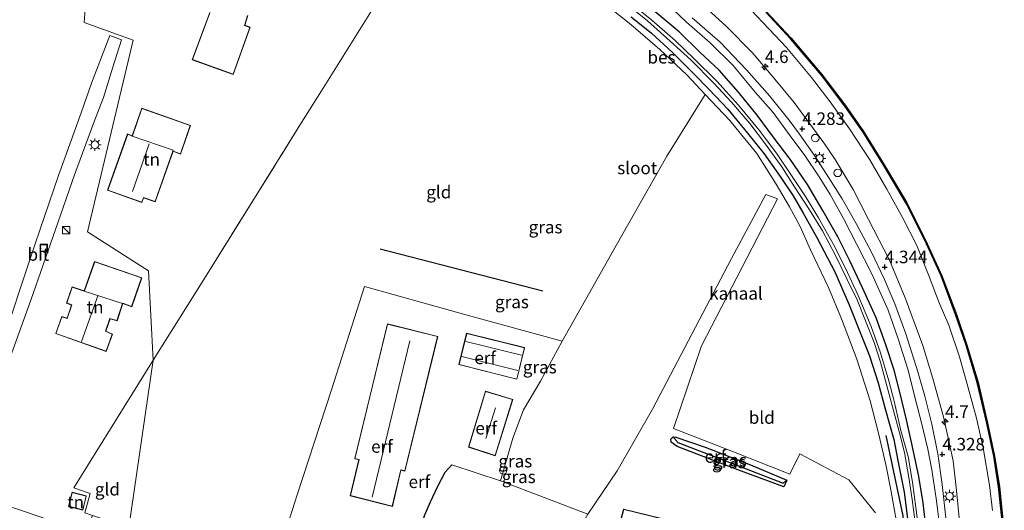
# Model space of a CAD drawing. Units: metres. Extents: x 110000 to 120008, y 406248 to 412503.
# Drawn here: x 116909 to 117106, y 406609 to 406707 of the extents above; entities that cross this region are included whole.
import ezdxf
from ezdxf.enums import TextEntityAlignment as Align

# ---------------------------------------------------------------- set-up
doc = ezdxf.new("R2010")
doc.units = ezdxf.units.M
doc.linetypes.add('IE-TERREINAFSCHEIDING', pattern=[10, 8, -2])
doc.layers.get('0').update_dxf_attribs({"lineweight": 25})
for name, color, linetype, lineweight in [('B-ME-AM-KILOMETR-S-B1', 7, 'Continuous', 18), ('B-ME-GW-KRUINLIJN-L-B1', 93, 'Continuous', 18), ('B-ME-GW-TEENLIJN-L-B1', 93, 'Continuous', 18), ('B-ME-IE-GRASLAND-GV-B6', 93, 'Continuous', 18), ('B-ME-IE-GRONDWERKLIJN-GROND_INGERICHT-GV-B6', 253, 'Continuous', 18), ('B-ME-IE-HULPGEOMETRIE-L-B1', 53, 'Continuous', 18), ('B-ME-IE-INRICHTINGSELEMENT-S-B1', 253, 'Continuous', 18), ('B-ME-IE-MEUBILAIR_WEGMEUBILAIR-LICHTMAST-S-B1', 8, 'Continuous', 18), ('B-ME-IE-TERREINAFSCHEIDING-DOORGANG-L-B1', 8, 'IE-TERREINAFSCHEIDING-KUNSTMATIG-OPEN', 18), ('B-ME-IE-TERREINAFSCHEIDING-RASTERHEKWERK-L-B1', 8, 'IE-TERREINAFSCHEIDING', 18), ('B-ME-KG-KADASTRAAL-DAKRAND-L-B1', 13, 'Continuous', 18), ('B-ME-KG-KADASTRAAL-NOKLIJN-L-B1', 13, 'Continuous', 18), ('B-ME-OB-WATERLIJN-L-B1', 133, 'OB-WATERLIJN', 18), ('B-ME-OG-BEBOUWING-S-B1', 173, 'Continuous', 18), ('B-ME-OG-WATER-GV-B6', 153, 'Continuous', 18), ('B-ME-VH-VERH_SOORT-BITUMEN-GV-B6', 8, 'IE-TERREINAFSCHEIDING-NATUURLIJK-HOUTWAL', 18)]:
    doc.layers.add(name, color=color, linetype=linetype, lineweight=lineweight)
for name, color, linetype in [('B-ME-GR-BOMENRIJ-L-B1', 10, 'Continuous'), ('B-ME-GW-HOOGTEPUNT-S-B1', 10, 'Continuous'), ('B-ME-GW-INSTEEKWATERGANG-L-B1', 10, 'Continuous'), ('B-ME-GW-WATERGANG-GREPPEL-L-B1', 10, 'Continuous'), ('B-ME-IE-TERREINAFSCHEIDING-HAAG-L-B1', 10, 'Continuous'), ('B-ME-OB-BESCHOEIING-GV-B6', 10, 'Continuous')]:
    doc.layers.add(name, color=color, linetype=linetype)
doc.styles.add('NLCS-ISO', font='NLCS-ISO.TTF')
doc.linetypes.add('IE-TERREINAFSCHEIDING-KUNSTMATIG-OPEN', pattern='A,7,-1.5,[67,NLCS.SHX,S=0.75,R=0,X=0,Y=0],-1.5', length=10)
doc.linetypes.add('IE-TERREINAFSCHEIDING-NATUURLIJK-HOUTWAL', pattern='A,7,-1.5,[67,NLCS.SHX,S=0.75,R=45,X=0,Y=0],-1.5,7,-1.5,[70,NLCS.SHX,S=0.75,R=0,X=0,Y=0],-1.5', length=20)
doc.linetypes.add('OB-WATERLIJN', pattern='A,10,[32,NLCS.SHX,S=2,R=0,X=0,Y=0],-12', length=22)

# ---------------------------------------------------------------- blocks, each defined once
blk = doc.blocks.new('dtb')
blk.add_circle((0, 0), 0.75)
blk = doc.blocks.new('hecto')
for p, q in [((0, 0.625), (-0.625, 0)), ((0, -0.625), (0, 0.625)), ((-0.625, 0), (0.625, 0)), ((0.625, 0), (0, -0.625))]:
    blk.add_line(p, q)
blk = doc.blocks.new('hoogtepunt')
for p, q in [((-0.5, 0), (0.5, 0)), ((0, 0.5), (0, -0.5))]:
    blk.add_line(p, q)
blk = doc.blocks.new('kast')
blk.add_line((-0.75, -0.75), (0.75, 0.75))
blk.add_lwpolyline([(-0.75, 0.75), (0.75, 0.75), (0.75, -0.75), (-0.75, -0.75)], close=True)
blk = doc.blocks.new('lantaarnpaal')
for p, q in [((-0.75, 0), (-1.25, 0)), ((-0.88, 0.88), (-0.53, 0.53)), ((0, 0.75), (0, 1.25)), ((0.53, 0.53), (0.88, 0.88)), ((0.75, 0), (1.25, 0)), ((-0.53, -0.53), (-0.88, -0.88)), ((0, -0.75), (0, -1.25)), ((0.53, -0.53), (0.88, -0.88))]:
    blk.add_line(p, q)
blk.add_circle((0, 0), 0.75)
blk = doc.blocks.new('put')
for p, q in [((0.75, 0.75), (-0.75, 0.75)), ((-0.75, 0.75), (-0.75, -0.75)), ((0.75, -0.75), (0.75, 0.75)), ((-0.75, -0.75), (0.75, -0.75))]:
    blk.add_line(p, q)
blk.add_lwpolyline([(-0.625, 0.625), (0.625, 0.625), (0.625, -0.625), (-0.625, -0.625)], close=True)

msp = doc.modelspace()

# ---------------------------------------------------------------- linework, layer by layer
at = {"layer": 'B-ME-GR-BOMENRIJ-L-B1'}
msp.add_line((116981.421, 406660.868, 3.736), (117013.935, 406652.455, 3.796), dxfattribs=at)
msp.add_polyline3d([(117084.636, 406560.052, 3.591), (117085.869, 406573.129, 3.506), (117086.928, 406587.355, 3.663), (117085.943, 406607.56, 3.723), (117082.526, 406623.576, 3.76)], dxfattribs=at)
at = {"layer": 'B-ME-GW-INSTEEKWATERGANG-L-B1'}
for points in [[(117031.572, 406707.185, 3.74), (117035.668, 406703.888, 3.679), (117039.768, 406700.116, 3.703), (117043.969, 406695.894, 3.804), (117047.161, 406692.659, 3.76), (117050.877, 406688.701, 3.768), (117054.848, 406683.911, 3.707), (117058.122, 406679.799, 3.659), (117061.34, 406675.279, 3.607), (117063.977, 406671.455, 3.631), (117065.884, 406668.123, 3.719), (117068.671, 406663.127, 3.627), (117072.239, 406656.272, 3.671), (117075.155, 406649.689, 3.784), (117077.749, 406643.164, 3.804), (117079.169, 406639.48, 3.756), (117080.936, 406634.098, 3.707), (117082.319, 406628.944, 3.659), (117084.077, 406622.814, 3.659), (117084.87, 406618.631, 3.675), (117086.147, 406612.3, 3.667), (117086.906, 406605.959, 3.615)], [(117090.672, 406603.73, 3.583), (117089.907, 406610.188, 3.567), (117089.065, 406615.384, 3.567), (117087.79, 406621.352, 3.506), (117086.586, 406626.712, 3.542), (117085.311, 406631.986, 3.559), (117084.121, 406636.629, 3.647), (117082.418, 406641.899, 3.635), (117080.504, 406647.072, 3.659), (117077.805, 406653.071, 3.526), (117075.238, 406658.464, 3.538), (117072.897, 406663.234, 3.599), (117069.932, 406668.351, 3.595), (117066.837, 406673.672, 3.647), (117063.379, 406678.741, 3.623), (117059.958, 406683.175, 3.567), (117056.755, 406687.542, 3.571), (117053.031, 406692.105, 3.611), (117049.183, 406696.524, 3.679), (117045.386, 406700.048, 3.695), (117041.194, 406704.15, 3.647), (117036.369, 406708.146, 3.691)], [(117062.715, 406614.66, 3.426), (117062.05, 406613.33, 3.466), (117052.9, 406616.76, 3.414), (117040.78, 406621.374, 3.345), (117039.548, 406622.24, 3.333), (117039.504, 406622.841, 3.293), (117039.948, 406623.322, 3.277), (117040.481, 406623.273, 3.273), (117046.396, 406621.238, 3.269), (117055.392, 406617.75, 3.313), (117062.715, 406614.66, 3.426)]]:
    msp.add_polyline3d(points, dxfattribs=at)
at = {"layer": 'B-ME-GW-KRUINLIJN-L-B1'}
for points in [[(117043.252, 406712.005, 4.061), (117050.652, 406705.261, 4.13), (117055.768, 406700.026, 4.138), (117059.968, 406695.123, 4.097), (117064.163, 406690.076, 4.065), (117066.878, 406686.334, 4.138), (117070.084, 406681.993, 4.053)], [(117043.781, 406706.985, 4.242), (117049.344, 406702.121, 4.25), (117054.61, 406696.571, 4.27), (117059.255, 406691.312, 4.238), (117063.348, 406686.239, 4.262), (117065.225, 406683.771, 4.258), (117068.186, 406679.48, 4.282), (117071.085, 406674.991, 4.29), (117073.752, 406670.849, 4.242), (117076.556, 406665.888, 4.242), (117079.581, 406660.202, 4.226), (117082.171, 406654.754, 4.278), (117084.267, 406649.847, 4.214), (117086.452, 406643.902, 4.214), (117088.841, 406636.304, 4.246), (117090.226, 406631.414, 4.234), (117091.673, 406625.844, 4.254), (117092.818, 406619.93, 4.254), (117093.697, 406613.809, 4.299), (117094.437, 406607.175, 4.262)], [(117070.084, 406681.993, 4.053), (117072.304, 406678.711, 3.977), (117075.91, 406672.703, 4.093), (117079.027, 406666.732, 4.11), (117083.215, 406658.565, 4.142), (117086.317, 406651.078, 4.19), (117089.821, 406641.563, 4.134), (117091.869, 406634.961, 4.194), (117093.947, 406627.353, 4.234), (117095.918, 406618.533, 4.194), (117096.552, 406612.585, 4.206), (117097.243, 406605.855, 4.154), (117097.75, 406600.784, 4.146), (117098.054, 406594.59, 4.005), (117097.441, 406588.083, 4.122), (117097.032, 406582.485, 4.049), (117095.568, 406568.106, 4.045), (117094.076, 406551.523, 3.953), (117092.938, 406538.601, 3.916), (117091.639, 406527.816, 4.025), (117091.094, 406522.951, 4.077), (117090.475, 406516.901, 4.029)]]:
    msp.add_polyline3d(points, dxfattribs=at)
at = {"layer": 'B-ME-GW-TEENLIJN-L-B1'}
for points in [[(117038.698, 406709.839, 3.784), (117042.654, 406706.068, 3.772), (117047.353, 406701.936, 3.772), (117051.946, 406697.458, 3.76), (117056.387, 406692.149, 3.772), (117059.948, 406688.041, 3.736), (117063.327, 406683.438, 3.727), (117066.251, 406679.49, 3.74), (117069.14, 406675.236, 3.727), (117071.329, 406671.721, 3.736), (117074.017, 406666.879, 3.748), (117076.693, 406661.686, 3.752), (117079.654, 406655.89, 3.723), (117082.912, 406648.618, 3.756), (117084.951, 406642.891, 3.76), (117086.895, 406636.636, 3.748), (117088.28, 406631.242, 3.691), (117089.506, 406626.372, 3.627), (117090.822, 406620.888, 3.647), (117091.636, 406616.763, 3.675)], [(117055.556, 406708.494, 1.113), (117062.613, 406701.021, 1.009), (117067.642, 406695.039, 1.073), (117071.308, 406690.221, 1.029), (117075.205, 406684.833, 1.061), (117079.235, 406678.626, 1.125), (117082.644, 406672.792, 1.097), (117085.808, 406667.11, 1.085), (117088.631, 406661.541, 1.097), (117090.962, 406655.64, 1.113), (117093.135, 406650.073, 1.113), (117095.034, 406645.618, 1.101), (117097.164, 406639.265, 1.025), (117098.72, 406633.821, 1.057), (117100.574, 406627.046, 1.057), (117101.908, 406621.143, 1.001), (117103.166, 406613.657, 0.94), (117103.751, 406608.653, 1.009)], [(117091.636, 406616.763, 3.675), (117092.526, 406611.047, 3.736), (117093.229, 406605.322, 3.711), (117093.7, 406600.179, 3.748), (117093.714, 406595.487, 3.788), (117093.675, 406591.037, 3.784), (117093.097, 406585.546, 3.715), (117092.366, 406577.556, 3.647), (117091.652, 406570.661, 3.611), (117090.79, 406561.086, 3.627), (117089.908, 406555.049, 3.51), (117089.486, 406550.502, 3.534), (117088.841, 406542.587, 3.482), (117087.685, 406533.028, 3.522), (117087.07, 406525.779, 3.611), (117085.945, 406516.917, 3.619), (117085.287, 406511.31, 3.667), (117084.171, 406504.716, 3.619), (117083.398, 406500.948, 3.555)]]:
    msp.add_polyline3d(points, dxfattribs=at)
at = {"layer": 'B-ME-GW-WATERGANG-GREPPEL-L-B1'}
msp.add_polyline3d([(117040.878, 406622.183, 2.987), (117050.067, 406618.687, 3.012), (117061.93, 406614.064, 3.156)], dxfattribs=at)
at = {"layer": 'B-ME-IE-GRASLAND-GV-B6'}
for points in [[(117083.961, 406560.225, 3.47), (117084.414, 406569.309, 3.189), (117085.055, 406580.459, 3.156), (117085.257, 406590.254, 3.209), (117085.006, 406600.241, 3.281), (117084.614, 406606.338, 3.341), (117083.453, 406612.747, 3.362), (117082.435, 406617.824, 3.406), (117081, 406624.057, 3.486), (117079.346, 406630.498, 3.579), (117076.648, 406638.809, 3.727), (117073.612, 406646.887, 3.768), (117071.038, 406653.102, 3.748), (117067.387, 406660.657, 3.784), (117065.339, 406665.294, 3.715), (117063.218, 406669.26, 3.615), (117060.519, 406673.776, 3.514), (117056.715, 406679.893, 3.647), (117051.265, 406686.487, 3.655), (117046.369, 406691.653, 3.808), (117042.696, 406695.553, 3.832), (117037.301, 406700.664, 3.76), (117031.551, 406705.633, 3.78), (117024.722, 406711.074, 3.744)], [(117043.252, 406712.005, 4.061), (117050.652, 406705.261, 4.13), (117055.768, 406700.026, 4.138), (117059.968, 406695.123, 4.097), (117064.163, 406690.076, 4.065), (117066.878, 406686.334, 4.138), (117070.084, 406681.993, 4.053), (117072.304, 406678.711, 3.977), (117075.91, 406672.703, 4.093), (117079.027, 406666.732, 4.11), (117083.215, 406658.565, 4.142), (117086.317, 406651.078, 4.19), (117089.821, 406641.563, 4.134), (117091.869, 406634.961, 4.194), (117093.947, 406627.353, 4.234), (117095.918, 406618.533, 4.194), (117096.552, 406612.585, 4.206), (117097.243, 406605.855, 4.154)], [(117097.243, 406605.855, 4.154), (117096.552, 406612.585, 4.206), (117095.918, 406618.533, 4.194), (117093.947, 406627.353, 4.234), (117091.869, 406634.961, 4.194), (117089.821, 406641.563, 4.134), (117086.317, 406651.078, 4.19), (117083.215, 406658.565, 4.142), (117079.027, 406666.732, 4.11), (117075.91, 406672.703, 4.093), (117072.304, 406678.711, 3.977), (117070.084, 406681.993, 4.053), (117066.878, 406686.334, 4.138), (117064.163, 406690.076, 4.065), (117059.968, 406695.123, 4.097), (117055.768, 406700.026, 4.138), (117050.652, 406705.261, 4.13), (117043.252, 406712.005, 4.061)], [(117030.136, 406710.152, 2.875), (117034.859, 406706.347, 2.915), (117039.391, 406702.279, 2.879), (117043.525, 406698.557, 2.895), (117048.082, 406693.941, 2.879), (117051.636, 406690.144, 2.847), (117055.273, 406685.857, 2.863), (117058.422, 406681.723, 2.855), (117061.666, 406677.242, 2.895), (117064.234, 406673.258, 2.919), (117067.226, 406668.669, 2.887), (117069.832, 406664.44, 2.819), (117072.318, 406659.654, 2.746), (117074.738, 406654.709, 2.851), (117076.705, 406650.663, 2.831), (117078.562, 406646.132, 2.811), (117080.131, 406642.129, 2.798), (117081.397, 406638.247, 2.798), (117082.869, 406632.793, 2.794), (117084.004, 406628.586, 2.823), (117085.182, 406624.103, 2.827), (117086.195, 406620.192, 2.855), (117087.069, 406615.22, 2.867), (117087.718, 406610.822, 2.847), (117088.374, 406605.748, 2.847)], [(117089.241, 406602.954, 2.871), (117088.477, 406609.23, 2.851), (117087.799, 406614.267, 2.871), (117086.94, 406619.417, 2.831), (117085.458, 406624.585, 2.831), (117084.097, 406630.453, 2.827), (117083.09, 406634.481, 2.835), (117081.402, 406640.108, 2.798), (117079.544, 406645.366, 2.827), (117076.925, 406651.545, 2.839), (117074.386, 406656.997, 2.875), (117071.978, 406661.693, 2.843), (117069.038, 406667.039, 2.899), (117066.405, 406671.284, 2.927), (117063.584, 406675.473, 2.911), (117060.596, 406679.975, 2.843), (117057.167, 406684.566, 2.879), (117053.036, 406689.502, 2.859), (117048.72, 406694.348, 2.859), (117044.157, 406698.751, 2.855), (117040.353, 406702.447, 2.863), (117035.745, 406706.519, 2.871), (117031.587, 406709.815, 2.843)], [(117093.229, 406605.322, 3.711), (117092.526, 406611.047, 3.736), (117091.636, 406616.763, 3.675), (117090.822, 406620.888, 3.647), (117089.506, 406626.372, 3.627), (117088.28, 406631.242, 3.691), (117086.895, 406636.636, 3.748), (117084.951, 406642.891, 3.76), (117082.912, 406648.618, 3.756), (117079.654, 406655.89, 3.723), (117076.693, 406661.686, 3.752), (117074.017, 406666.879, 3.748), (117071.329, 406671.721, 3.736), (117069.14, 406675.236, 3.727), (117066.251, 406679.49, 3.74), (117063.327, 406683.438, 3.727), (117059.948, 406688.041, 3.736), (117056.387, 406692.149, 3.772), (117051.946, 406697.458, 3.76), (117047.353, 406701.936, 3.772), (117042.654, 406706.068, 3.772), (117038.698, 406709.839, 3.784)], [(117038.698, 406709.839, 3.784), (117042.654, 406706.068, 3.772), (117047.353, 406701.936, 3.772), (117051.946, 406697.458, 3.76), (117056.387, 406692.149, 3.772), (117059.948, 406688.041, 3.736), (117063.327, 406683.438, 3.727), (117066.251, 406679.49, 3.74), (117069.14, 406675.236, 3.727), (117071.329, 406671.721, 3.736), (117074.017, 406666.879, 3.748), (117076.693, 406661.686, 3.752), (117079.654, 406655.89, 3.723), (117082.912, 406648.618, 3.756), (117084.951, 406642.891, 3.76), (117086.895, 406636.636, 3.748), (117088.28, 406631.242, 3.691), (117089.506, 406626.372, 3.627), (117090.822, 406620.888, 3.647), (117091.636, 406616.763, 3.675), (117092.526, 406611.047, 3.736), (117093.229, 406605.322, 3.711)], [(117086.906, 406605.959, 3.615), (117086.147, 406612.3, 3.667), (117084.87, 406618.631, 3.675), (117084.077, 406622.814, 3.659), (117082.319, 406628.944, 3.659), (117080.936, 406634.098, 3.707), (117079.169, 406639.48, 3.756), (117077.749, 406643.164, 3.804), (117075.155, 406649.689, 3.784), (117072.239, 406656.272, 3.671), (117068.671, 406663.127, 3.627), (117065.884, 406668.123, 3.719), (117063.977, 406671.455, 3.631), (117061.34, 406675.279, 3.607), (117058.122, 406679.799, 3.659), (117054.848, 406683.911, 3.707), (117050.877, 406688.701, 3.768), (117047.161, 406692.659, 3.76), (117043.969, 406695.894, 3.804), (117039.768, 406700.116, 3.703), (117035.668, 406703.888, 3.679), (117031.572, 406707.185, 3.74)], [(117031.572, 406707.185, 3.74), (117035.668, 406703.888, 3.679), (117039.768, 406700.116, 3.703), (117043.969, 406695.894, 3.804), (117047.161, 406692.659, 3.76), (117050.877, 406688.701, 3.768), (117054.848, 406683.911, 3.707), (117058.122, 406679.799, 3.659), (117061.34, 406675.279, 3.607), (117063.977, 406671.455, 3.631), (117065.884, 406668.123, 3.719), (117068.671, 406663.127, 3.627), (117072.239, 406656.272, 3.671), (117075.155, 406649.689, 3.784), (117077.749, 406643.164, 3.804), (117079.169, 406639.48, 3.756), (117080.936, 406634.098, 3.707), (117082.319, 406628.944, 3.659), (117084.077, 406622.814, 3.659), (117084.87, 406618.631, 3.675), (117086.147, 406612.3, 3.667), (117086.906, 406605.959, 3.615)], [(117036.369, 406708.146, 3.691), (117041.194, 406704.15, 3.647), (117045.386, 406700.048, 3.695), (117049.183, 406696.524, 3.679), (117053.031, 406692.105, 3.611), (117056.755, 406687.542, 3.571), (117059.958, 406683.175, 3.567), (117063.379, 406678.741, 3.623), (117066.837, 406673.672, 3.647), (117069.932, 406668.351, 3.595), (117072.897, 406663.234, 3.599), (117075.238, 406658.464, 3.538), (117077.805, 406653.071, 3.526), (117080.504, 406647.072, 3.659), (117082.418, 406641.899, 3.635), (117084.121, 406636.629, 3.647), (117085.311, 406631.986, 3.559), (117086.586, 406626.712, 3.542), (117087.79, 406621.352, 3.506), (117089.065, 406615.384, 3.567), (117089.907, 406610.188, 3.567), (117090.672, 406603.73, 3.583)], [(117090.672, 406603.73, 3.583), (117089.907, 406610.188, 3.567), (117089.065, 406615.384, 3.567), (117087.79, 406621.352, 3.506), (117086.586, 406626.712, 3.542), (117085.311, 406631.986, 3.559), (117084.121, 406636.629, 3.647), (117082.418, 406641.899, 3.635), (117080.504, 406647.072, 3.659), (117077.805, 406653.071, 3.526), (117075.238, 406658.464, 3.538), (117072.897, 406663.234, 3.599), (117069.932, 406668.351, 3.595), (117066.837, 406673.672, 3.647), (117063.379, 406678.741, 3.623), (117059.958, 406683.175, 3.567), (117056.755, 406687.542, 3.571), (117053.031, 406692.105, 3.611), (117049.183, 406696.524, 3.679), (117045.386, 406700.048, 3.695), (117041.194, 406704.15, 3.647), (117036.369, 406708.146, 3.691)], [(117043.781, 406706.985, 4.242), (117049.344, 406702.121, 4.25), (117054.61, 406696.571, 4.27), (117059.255, 406691.312, 4.238), (117063.348, 406686.239, 4.262), (117065.225, 406683.771, 4.258), (117068.186, 406679.48, 4.282), (117071.085, 406674.991, 4.29), (117073.752, 406670.849, 4.242), (117076.556, 406665.888, 4.242), (117079.581, 406660.202, 4.226), (117082.171, 406654.754, 4.278), (117084.267, 406649.847, 4.214), (117086.452, 406643.902, 4.214), (117088.841, 406636.304, 4.246), (117090.226, 406631.414, 4.234), (117091.673, 406625.844, 4.254), (117092.818, 406619.93, 4.254), (117093.697, 406613.809, 4.299), (117094.437, 406607.175, 4.262)], [(117094.437, 406607.175, 4.262), (117093.697, 406613.809, 4.299), (117092.818, 406619.93, 4.254), (117091.673, 406625.844, 4.254), (117090.226, 406631.414, 4.234), (117088.841, 406636.304, 4.246), (117086.452, 406643.902, 4.214), (117084.267, 406649.847, 4.214), (117082.171, 406654.754, 4.278), (117079.581, 406660.202, 4.226), (117076.556, 406665.888, 4.242), (117073.752, 406670.849, 4.242), (117071.085, 406674.991, 4.29), (117068.186, 406679.48, 4.282), (117065.225, 406683.771, 4.258), (117063.348, 406686.239, 4.262), (117059.255, 406691.312, 4.238), (117054.61, 406696.571, 4.27), (117049.344, 406702.121, 4.25), (117043.781, 406706.985, 4.242)], [(117103.751, 406608.653, 1.009), (117103.166, 406613.657, 0.94), (117101.908, 406621.143, 1.001), (117100.574, 406627.046, 1.057), (117098.72, 406633.821, 1.057), (117097.164, 406639.265, 1.025), (117095.034, 406645.618, 1.101), (117093.135, 406650.073, 1.113), (117090.962, 406655.64, 1.113), (117088.631, 406661.541, 1.097), (117085.808, 406667.11, 1.085), (117082.644, 406672.792, 1.097), (117079.235, 406678.626, 1.125), (117075.205, 406684.833, 1.061), (117071.308, 406690.221, 1.029), (117067.642, 406695.039, 1.073), (117062.613, 406701.021, 1.009), (117055.556, 406708.494, 1.113)], [(117055.556, 406708.494, 1.113), (117062.613, 406701.021, 1.009), (117067.642, 406695.039, 1.073), (117071.308, 406690.221, 1.029), (117075.205, 406684.833, 1.061), (117079.235, 406678.626, 1.125), (117082.644, 406672.792, 1.097), (117085.808, 406667.11, 1.085), (117088.631, 406661.541, 1.097), (117090.962, 406655.64, 1.113), (117093.135, 406650.073, 1.113), (117095.034, 406645.618, 1.101), (117097.164, 406639.265, 1.025), (117098.72, 406633.821, 1.057), (117100.574, 406627.046, 1.057), (117101.908, 406621.143, 1.001), (117103.166, 406613.657, 0.94), (117103.751, 406608.653, 1.009)], [(117058.479, 406708.09, 0.832), (117063.496, 406702.721, 0.832), (117069.593, 406695.497, 0.832), (117074.298, 406689.36, 0.832), (117077.943, 406684.11, 0.832), (117082.031, 406677.474, 0.832), (117086.575, 406669.846, 0.832), (117090.181, 406662.686, 0.739), (117093.487, 406655.449, 0.739), (117096.402, 406647.762, 0.739), (117098.493, 406641.595, 0.739), (117100.723, 406634.169, 0.739), (117102.637, 406626.059, 0.739), (117104.011, 406619.468, 0.739), (117104.976, 406613.346, 0.739), (117105.966, 406604.068, 0.739)], [(117039.948, 406623.322, 3.277), (117040.878, 406622.183, 2.987), (117050.067, 406618.687, 3.012), (117061.93, 406614.064, 3.156), (117062.715, 406614.66, 3.426), (117062.05, 406613.33, 3.466), (117052.9, 406616.76, 3.414), (117040.78, 406621.374, 3.345), (117039.548, 406622.24, 3.333), (117039.504, 406622.841, 3.293), (117039.948, 406623.322, 3.277)], [(117039.948, 406623.322, 3.277), (117040.481, 406623.273, 3.273), (117046.396, 406621.238, 3.269), (117055.392, 406617.75, 3.313), (117062.715, 406614.66, 3.426), (117061.93, 406614.064, 3.156), (117050.067, 406618.687, 3.012), (117040.878, 406622.183, 2.987), (117039.948, 406623.322, 3.277)]]:
    msp.add_polyline3d(points, dxfattribs=at)
at = {"layer": 'B-ME-IE-GRONDWERKLIJN-GROND_INGERICHT-GV-B6'}
for points in [[(116924.911, 406740.825, 3.602), (116922.337, 406706.005, 3.831), (116932.094, 406702.487, 3.711), (116922.97, 406664.249, 3.823), (116935.193, 406656.472, 3.747), (116936.104, 406638.612, 3.377), (116920.248, 406613.172, 3.594), (116923.539, 406612.038, 3.537), (116922.481, 406608.137, 3.562), (116923.974, 406607.632, 3.502), (116922.637, 406604.071, 3.691), (116913.307, 406607.46, 3.687), (116903.099, 406610.909, 3.775)], [(116936.104, 406638.612, 3.377), (116935.193, 406656.472, 3.747), (116922.97, 406664.249, 3.823), (116932.094, 406702.487, 3.711), (116922.337, 406706.005, 3.831), (116924.911, 406740.825, 3.602)], [(117017.791, 406642.411, 3.824), (116999.551, 406647.395, 3.884), (116978.3, 406653.357, 3.792), (116971.748, 406632.71, 3.788), (116964.876, 406611.77, 3.579), (116959.739, 406595.669, 3.418), (116941.763, 406601.429, 3.39), (116931.217, 406605.255, 3.393), (116936.104, 406638.612, 3.377), (116946.563, 406655.264, 3.422), (116956.005, 406670.412, 3.434), (116965.742, 406686.046, 3.542), (116969.718, 406692.413, 3.506), (116984.688, 406716.391, 3.45)], [(116984.688, 406716.391, 3.45), (116969.718, 406692.413, 3.506), (116965.742, 406686.046, 3.542), (116956.005, 406670.412, 3.434), (116946.563, 406655.264, 3.422), (116936.104, 406638.612, 3.377)], [(117024.722, 406711.074, 3.744), (117031.551, 406705.633, 3.78), (117037.301, 406700.664, 3.76), (117042.696, 406695.553, 3.832), (117046.369, 406691.653, 3.808), (117038.741, 406679.322, 3.816), (117028.58, 406661.517, 3.852), (117017.791, 406642.411, 3.824)], [(116947.403, 406708.019, 4.097), (116943.863, 406698.602, 4.097), (116952.092, 406695.668, 4.097), (116955.484, 406705.08, 4.097), (116954.411, 406705.467, 4.097), (116955.015, 406707.426, 4.097)], [(116905.827, 406634.376, 3.671), (116911.679, 406650.577, 3.662), (116916.627, 406664.742, 3.695), (116920.366, 406675.595, 3.671), (116924.272, 406686.069, 3.658), (116926.184, 406691.058, 3.691), (116928.032, 406697.086, 3.638), (116929.779, 406702.537, 3.626), (116927.439, 406703.408, 3.658), (116923.798, 406693.946, 3.642), (116921.696, 406688.027, 3.691), (116917.199, 406675.502, 3.618), (116912.51, 406661.842, 3.642), (116909.709, 406653.468, 3.671), (116907.778, 406647.634, 3.711)], [(117017.791, 406642.411, 3.824), (117028.58, 406661.517, 3.852), (117038.741, 406679.322, 3.816), (117046.369, 406691.653, 3.808), (117051.265, 406686.487, 3.655), (117056.715, 406679.893, 3.647), (117060.519, 406673.776, 3.514), (117063.218, 406669.26, 3.615), (117065.339, 406665.294, 3.715), (117067.387, 406660.657, 3.784), (117071.038, 406653.102, 3.748), (117073.612, 406646.887, 3.768), (117076.648, 406638.809, 3.727), (117079.346, 406630.498, 3.579), (117081, 406624.057, 3.486), (117082.435, 406617.824, 3.406), (117083.453, 406612.747, 3.362), (117084.614, 406606.338, 3.341)], [(116940.085, 406680.334, 4.186), (116941.571, 406679.753, 4.186), (116943.584, 406685.473, 4.186), (116933.813, 406688.949, 4.186), (116931.916, 406683.406, 4.186), (116930.991, 406683.79, 4.186), (116927.001, 406672.537, 4.186), (116933.869, 406670.093, 4.186), (116934.197, 406671.02, 4.186), (116936.51, 406670.252, 4.186), (116940.085, 406680.334, 4.186)], [(117080.412, 406608.153, 3.446), (117075.091, 406614.721, 3.474), (117065.247, 406619.961, 3.442), (117063.306, 406615.87, 3.406), (117052.032, 406620.348, 3.301), (117040.041, 406625.014, 3.406), (117045.605, 406641.503, 3.587), (117060.797, 406670.812, 3.659), (117058.498, 406671.725, 3.683), (117051.648, 406658.94, 3.631), (117035.87, 406628.883, 3.567), (117028.792, 406616.575, 3.615), (117022.941, 406607.889, 3.559), (117005.501, 406614.545, 3.8), (117007.917, 406623.05, 3.736), (117010.079, 406628.692, 3.792), (117013.491, 406634.423, 3.772), (117017.791, 406642.411, 3.824)], [(117022.941, 406607.889, 3.559), (117028.792, 406616.575, 3.615), (117035.87, 406628.883, 3.567), (117051.648, 406658.94, 3.631), (117058.498, 406671.725, 3.683), (117060.797, 406670.812, 3.659), (117045.605, 406641.503, 3.587), (117040.041, 406625.014, 3.406)], [(116924.415, 406658.349, 3.771), (116922.343, 406652.463, 3.771), (116919.894, 406653.246, 3.771), (116918.824, 406650.023, 3.771), (116919.786, 406649.641, 3.771), (116918.92, 406647.035, 3.771), (116917.85, 406647.353, 3.771), (116916.629, 406643.936, 3.771), (116926.739, 406640.385, 3.771), (116927.981, 406643.836, 3.771), (116926.666, 406644.443, 3.771), (116927.505, 406646.906, 3.771), (116928.903, 406646.494, 3.771), (116930.047, 406649.953, 3.771), (116931.825, 406649.296, 3.771), (116933.814, 406655.095, 3.771), (116924.415, 406658.349, 3.771)], [(116999.551, 406647.395, 3.884), (117017.791, 406642.411, 3.824), (117013.491, 406634.423, 3.772), (117010.079, 406628.692, 3.792), (117007.917, 406623.05, 3.736), (117005.501, 406614.545, 3.8), (116995.745, 406617.763, 3.977), (116994.35, 406616.202, 3.969), (116992.871, 406613.388, 3.908), (116991.416, 406610.281, 3.864), (116990.329, 406607.718, 3.848), (116988.76, 406603.097, 3.812), (116983.324, 406586.367, 3.703), (116982.769, 406586.526, 3.756), (116978.901, 406587.919, 3.723), (116978.303, 406588.142, 3.679), (116978.654, 406589.143, 3.675), (116969.415, 406592.313, 3.37), (116959.739, 406595.669, 3.418), (116964.876, 406611.77, 3.579), (116971.748, 406632.71, 3.788), (116978.3, 406653.357, 3.792), (116999.551, 406647.395, 3.884)], [(116975.48, 406611.562, 4.101), (116983.904, 406609.438, 4.101), (116985.582, 406616.659, 4.101), (116986.394, 406616.451, 4.101), (116992.977, 406643.368, 4.101), (116982.893, 406645.852, 4.101), (116976.36, 406618.961, 4.101), (116977.174, 406618.779, 4.101), (116975.48, 406611.562, 4.101)], [(116997.156, 406637.734, 3.908), (117008.77, 406634.806, 3.908), (117010.309, 406641.151, 3.908), (116998.715, 406644.035, 3.908), (116997.156, 406637.734, 3.908)], [(116931.217, 406605.255, 3.393), (116923.974, 406607.632, 3.502), (116922.481, 406608.137, 3.562), (116923.539, 406612.038, 3.537), (116920.248, 406613.172, 3.594), (116936.104, 406638.612, 3.377), (116931.217, 406605.255, 3.393)], [(116999.126, 406621.277, 4.005), (117004.441, 406619.508, 4.005), (117007.963, 406630.794, 4.005), (117002.482, 406632.463, 4.005), (116999.126, 406621.277, 4.005)], [(117040.041, 406625.014, 3.406), (117052.032, 406620.348, 3.301), (117063.306, 406615.87, 3.406), (117065.247, 406619.961, 3.442), (117075.091, 406614.721, 3.474), (117080.412, 406608.153, 3.446)], [(117052.9, 406616.76, 3.414), (117062.05, 406613.33, 3.466), (117062.715, 406614.66, 3.426), (117055.392, 406617.75, 3.313), (117046.396, 406621.238, 3.269), (117040.481, 406623.273, 3.273), (117039.948, 406623.322, 3.277), (117039.504, 406622.841, 3.293), (117039.548, 406622.24, 3.333), (117040.78, 406621.374, 3.345), (117052.9, 406616.76, 3.414)], [(117005.501, 406614.545, 3.8), (117022.941, 406607.889, 3.559), (117017.728, 406598.811, 3.434), (117012.816, 406588.656, 3.474), (117010.514, 406584.017, 3.514), (117005.404, 406578.143, 3.582), (116992.146, 406583.336, 3.546), (116983.324, 406586.367, 3.703), (116988.76, 406603.097, 3.812), (116990.329, 406607.718, 3.848), (116991.416, 406610.281, 3.864), (116992.871, 406613.388, 3.908), (116994.35, 406616.202, 3.969), (116995.745, 406617.763, 3.977), (117005.501, 406614.545, 3.8)], [(116919.172, 406609.433, 3.55), (116922.066, 406608.723, 3.55), (116922.748, 406611.551, 3.55), (116919.908, 406612.302, 3.55), (116919.172, 406609.433, 3.55)], [(117027.386, 406598.897, 3.631), (117069.174, 406588.558, 3.631), (117071.075, 406596.706, 3.631), (117063.46, 406598.593, 3.631), (117063.501, 406598.782, 3.631), (117063.943, 406600.586, 3.631), (117059.681, 406601.681, 3.631), (117059.109, 406601.814, 3.631), (117030.058, 406608.894, 3.631), (117027.386, 406598.897, 3.631)]]:
    msp.add_polyline3d(points, dxfattribs=at)
at = {"layer": 'B-ME-IE-HULPGEOMETRIE-L-B1'}
msp.add_polyline3d([(116931.217, 406605.255, 3.393), (116936.104, 406638.612, 3.377), (116935.193, 406656.472, 3.747), (116922.97, 406664.249, 3.823), (116932.094, 406702.487, 3.711), (116922.337, 406706.005, 3.831), (116924.911, 406740.825, 3.602)], dxfattribs=at)
at = {"layer": 'B-ME-IE-TERREINAFSCHEIDING-DOORGANG-L-B1'}
for p, q in [((116929.779, 406702.537, 3.626), (116927.439, 406703.408, 3.658)), ((116923.798, 406693.946, 3.642), (116921.696, 406688.027, 3.691)), ((116924.272, 406686.069, 3.658), (116926.184, 406691.058, 3.691)), ((116912.51, 406661.842, 3.642), (116909.709, 406653.468, 3.671))]:
    msp.add_line(p, q, dxfattribs=at)
at = {"layer": 'B-ME-IE-TERREINAFSCHEIDING-HAAG-L-B1'}
msp.add_polyline3d([(116994.35, 406616.202, 3.969), (116992.871, 406613.388, 3.908), (116991.416, 406610.281, 3.864), (116990.329, 406607.718, 3.848), (116988.76, 406603.097, 3.812), (116983.324, 406586.367, 3.703)], dxfattribs=at)
at = {"layer": 'B-ME-IE-TERREINAFSCHEIDING-RASTERHEKWERK-L-B1'}
msp.add_polyline3d([(116965.742, 406686.046, 3.542), (116956.005, 406670.412, 3.434), (116946.563, 406655.264, 3.422)], dxfattribs=at)
at = {"layer": 'B-ME-KG-KADASTRAAL-DAKRAND-L-B1'}
for points in [[(116947.432, 406707.955, 6.894), (116943.928, 406698.632, 6.935), (116952.062, 406695.732, 6.947), (116955.42, 406705.05, 6.886), (116954.349, 406705.436, 6.886), (116954.967, 406707.441, 6.901)], [(116940.128, 406680.371, 7.102), (116941.541, 406679.818, 7.098), (116943.52, 406685.443, 7.122), (116933.844, 406688.885, 7.045), (116931.97, 406683.41, 7.037)], [(116940.099, 406680.523, 7.481), (116940.04, 406680.356, 7.549), (116936.479, 406670.315, 7.578), (116934.166, 406671.083, 7.393), (116933.839, 406670.157, 7.393), (116927.065, 406672.567, 7.646), (116931.021, 406683.724, 7.643), (116931.898, 406683.359, 8.034), (116940.099, 406680.523, 7.481)], [(116922.405, 406652.489, 6.689), (116924.446, 406658.285, 6.693), (116933.751, 406655.064, 6.757), (116931.794, 406649.361, 6.827), (116930.064, 406650, 6.9)], [(116926.709, 406640.449, 7.426), (116916.693, 406643.967, 7.479), (116917.881, 406647.291, 7.398), (116918.952, 406646.972, 8.101), (116919.848, 406649.669, 8.098), (116918.886, 406650.051, 7.407), (116919.926, 406653.184, 7.414), (116922.328, 406652.415, 6.787), (116929.984, 406649.921, 7.51), (116928.87, 406646.554, 7.434), (116927.473, 406646.966, 8.523), (116926.604, 406644.415, 8.578), (116927.918, 406643.809, 7.489), (116926.709, 406640.449, 7.426)], [(116982.93, 406645.791, 6.777), (116992.916, 406643.331, 6.792), (116986.357, 406616.511, 6.811), (116985.545, 406616.719, 7.688), (116983.867, 406609.499, 7.804), (116975.54, 406611.598, 7.836), (116977.234, 406618.815, 7.792), (116976.42, 406618.997, 6.843), (116982.93, 406645.791, 6.777)], [(116998.752, 406643.974, 6.024), (117010.249, 406641.114, 6.024), (117008.733, 406634.867, 6.024), (116997.216, 406637.77, 6.052), (116998.752, 406643.974, 6.024)], [(116999.188, 406621.309, 6.354), (117002.515, 406632.4, 6.377), (117007.9, 406630.761, 6.297), (117004.408, 406619.572, 6.342), (116999.188, 406621.309, 6.354)], [(116922.029, 406608.784, 6.154), (116919.233, 406609.47, 6.154), (116919.944, 406612.241, 6.202), (116922.688, 406611.515, 6.17), (116922.029, 406608.784, 6.154)], [(117063.399, 406598.557, 7.509), (117071.015, 406596.669, 7.564), (117069.137, 406588.619, 7.584), (117027.447, 406598.933, 7.591), (117030.094, 406608.834, 7.584), (117059.098, 406601.765, 7.65), (117059.67, 406601.632, 6.459), (117063.883, 406600.55, 6.435), (117063.452, 406598.794, 6.402), (117063.399, 406598.557, 7.509)]]:
    msp.add_polyline3d(points, dxfattribs=at)
at = {"layer": 'B-ME-KG-KADASTRAAL-NOKLIJN-L-B1'}
for p, q in [((116935.302, 406681.837, 12.318), (116931.977, 406672.278, 12.318)), ((116925.044, 406651.497, 12.913), (116921.768, 406642.355, 12.913)), ((116987.397, 406642.47, 11.915), (116979.849, 406611.258, 11.875)), ((116998.567, 406642.37, 6.699), (117009.657, 406639.617, 6.699)), ((117008.964, 406636.543, 6.699), (116997.729, 406639.331, 6.699)), ((117004.474, 406629.121, 8.859), (117002.566, 406622.98, 8.855))]:
    msp.add_line(p, q, dxfattribs=at)
at = {"layer": 'B-ME-OB-BESCHOEIING-GV-B6'}
for points in [[(117105.966, 406604.068, 0.739), (117104.976, 406613.346, 0.739), (117104.011, 406619.468, 0.739), (117102.637, 406626.059, 0.739), (117100.723, 406634.169, 0.739), (117098.493, 406641.595, 0.739), (117096.402, 406647.762, 0.739), (117093.487, 406655.449, 0.739), (117090.181, 406662.686, 0.739), (117086.575, 406669.846, 0.832), (117082.031, 406677.474, 0.832), (117077.943, 406684.11, 0.832), (117074.298, 406689.36, 0.832), (117069.593, 406695.497, 0.832), (117063.496, 406702.721, 0.832), (117058.479, 406708.09, 0.832)], [(117058.548, 406708.255, 0.337), (117063.565, 406702.886, 0.337), (117069.662, 406695.662, 0.337), (117074.367, 406689.525, 0.337), (117078.012, 406684.275, 0.337), (117082.1, 406677.639, 0.337), (117086.644, 406670.011, 0.337), (117090.339, 406662.702, 0.337), (117093.645, 406655.465, 0.337), (117096.56, 406647.778, 0.337), (117098.651, 406641.611, 0.337), (117100.881, 406634.185, 0.337), (117102.795, 406626.075, 0.337), (117104.169, 406619.484, 0.337), (117105.134, 406613.362, 0.337), (117106.124, 406604.084, 0.337)]]:
    msp.add_polyline3d(points, dxfattribs=at)
at = {"layer": 'B-ME-OB-WATERLIJN-L-B1'}
msp.add_polyline3d([(117058.548, 406708.255, 0.337), (117063.565, 406702.886, 0.337), (117069.662, 406695.662, 0.337), (117074.367, 406689.525, 0.337), (117078.012, 406684.275, 0.337), (117082.1, 406677.639, 0.337), (117086.644, 406670.011, 0.337), (117090.339, 406662.702, 0.337), (117093.645, 406655.465, 0.337), (117096.56, 406647.778, 0.337), (117098.651, 406641.611, 0.337), (117100.881, 406634.185, 0.337), (117102.795, 406626.075, 0.337), (117104.169, 406619.484, 0.337), (117105.134, 406613.362, 0.337), (117106.124, 406604.084, 0.337)], dxfattribs=at)
at = {"layer": 'B-ME-OG-WATER-GV-B6'}
for points in [[(117088.374, 406605.748, 2.847), (117087.718, 406610.822, 2.847), (117087.069, 406615.22, 2.867), (117086.195, 406620.192, 2.855), (117085.182, 406624.103, 2.827), (117084.004, 406628.586, 2.823), (117082.869, 406632.793, 2.794), (117081.397, 406638.247, 2.798), (117080.131, 406642.129, 2.798), (117078.562, 406646.132, 2.811), (117076.705, 406650.663, 2.831), (117074.738, 406654.709, 2.851), (117072.318, 406659.654, 2.746), (117069.832, 406664.44, 2.819), (117067.226, 406668.669, 2.887), (117064.234, 406673.258, 2.919), (117061.666, 406677.242, 2.895), (117058.422, 406681.723, 2.855), (117055.273, 406685.857, 2.863), (117051.636, 406690.144, 2.847), (117048.082, 406693.941, 2.879), (117043.525, 406698.557, 2.895), (117039.391, 406702.279, 2.879), (117034.859, 406706.347, 2.915), (117030.136, 406710.152, 2.875)], [(117031.587, 406709.815, 2.843), (117035.745, 406706.519, 2.871), (117040.353, 406702.447, 2.863), (117044.157, 406698.751, 2.855), (117048.72, 406694.348, 2.859), (117053.036, 406689.502, 2.859), (117057.167, 406684.566, 2.879), (117060.596, 406679.975, 2.843), (117063.584, 406675.473, 2.911), (117066.405, 406671.284, 2.927), (117069.038, 406667.039, 2.899), (117071.978, 406661.693, 2.843), (117074.386, 406656.997, 2.875), (117076.925, 406651.545, 2.839), (117079.544, 406645.366, 2.827), (117081.402, 406640.108, 2.798), (117083.09, 406634.481, 2.835), (117084.097, 406630.453, 2.827), (117085.458, 406624.585, 2.831), (117086.94, 406619.417, 2.831), (117087.799, 406614.267, 2.871), (117088.477, 406609.23, 2.851), (117089.241, 406602.954, 2.871)], [(117106.124, 406604.084, 0.337), (117105.134, 406613.362, 0.337), (117104.169, 406619.484, 0.337), (117102.795, 406626.075, 0.337), (117100.881, 406634.185, 0.337), (117098.651, 406641.611, 0.337), (117096.56, 406647.778, 0.337), (117093.645, 406655.465, 0.337), (117090.339, 406662.702, 0.337), (117086.644, 406670.011, 0.337), (117082.1, 406677.639, 0.337), (117078.012, 406684.275, 0.337), (117074.367, 406689.525, 0.337), (117069.662, 406695.662, 0.337), (117063.565, 406702.886, 0.337), (117058.548, 406708.255, 0.337)]]:
    msp.add_polyline3d(points, dxfattribs=at)
at = {"layer": 'B-ME-VH-VERH_SOORT-BITUMEN-GV-B6'}
for points in [[(116897.298, 406619.439, 3.586), (116899.084, 406624.525, 3.582), (116902.314, 406633.395, 3.654), (116907.229, 406646.219, 3.747), (116907.778, 406647.634, 3.711), (116909.709, 406653.468, 3.671), (116912.51, 406661.842, 3.642), (116917.199, 406675.502, 3.618), (116921.696, 406688.027, 3.691), (116923.798, 406693.946, 3.642), (116927.439, 406703.408, 3.658), (116929.779, 406702.537, 3.626), (116928.032, 406697.086, 3.638), (116926.184, 406691.058, 3.691), (116924.272, 406686.069, 3.658), (116920.366, 406675.595, 3.671), (116916.627, 406664.742, 3.695), (116911.679, 406650.577, 3.662), (116905.827, 406634.376, 3.671), (116903.019, 406626.565, 3.614), (116900.643, 406618.667, 3.658), (116897.298, 406619.439, 3.586)], [(116931.155, 406596.344, 3.683), (116928.185, 406597.32, 3.711), (116924.683, 406598.727, 3.711), (116911.32, 406603.128, 3.711), (116904.689, 406605.399, 3.775), (116901.703, 406606.539, 3.739), (116903.099, 406610.909, 3.775), (116913.307, 406607.46, 3.687), (116922.637, 406604.071, 3.691), (116928.303, 406602.104, 3.699), (116931.155, 406596.344, 3.683)]]:
    msp.add_polyline3d(points, dxfattribs=at)

# ---------------------------------------------------------------- block references
at = {"layer": 'B-ME-AM-KILOMETR-S-B1', "rotation": 90}
for p in [(117058.298, 406697.159, 4.299), (117094.286, 406626.312, 4.295)]:
    msp.add_blockref('hecto', p, dxfattribs=at)
at = {"layer": 'B-ME-GW-HOOGTEPUNT-S-B1', "rotation": 90}
for p in [(117065.778, 406684.801, 4.283), (117065.778, 406684.801, 4.283), (117082.255, 406657.201, 4.344), (117082.255, 406657.201, 4.344), (117093.744, 406619.823, 4.328), (117093.744, 406619.823, 4.328)]:
    msp.add_blockref('hoogtepunt', p, dxfattribs=at)
at = {"layer": 'B-ME-IE-INRICHTINGSELEMENT-S-B1', "rotation": 90}
for name, p in [('dtb', (117068.371, 406682.953, 7.118)), ('dtb', (117072.852, 406676.012, 7.106)), ('kast', (116918.711, 406664.58, 4.35)), ('put', (116914.252, 406661.044, 3.642))]:
    msp.add_blockref(name, p, dxfattribs=at)
at = {"layer": 'B-ME-IE-MEUBILAIR_WEGMEUBILAIR-LICHTMAST-S-B1', "rotation": 90}
for p in [(116924.472, 406681.634, 3.839), (117069.22, 406678.907, 4.383), (117095.188, 406611.471, 4.367)]:
    msp.add_blockref('lantaarnpaal', p, dxfattribs=at)
at = {"layer": 'B-ME-OG-BEBOUWING-S-B1', "rotation": 90}
msp.add_blockref('dtb', (117006.018, 406616.619, 3.84), dxfattribs=at)

# ---------------------------------------------------------------- texts
at = {"layer": 'B-ME-AM-KILOMETR-S-B1', "ltscale": 0.2, "style": 'NLCS-ISO'}
for s, p in [('4.6', (117058.298, 406697.159, 4.299)), ('4.7', (117094.286, 406626.312, 4.295))]:
    msp.add_text(s, height=2.5, dxfattribs=at).set_placement(p, align=Align.BOTTOM_LEFT)
at = {"layer": 'B-ME-GW-HOOGTEPUNT-S-B1', "ltscale": 0.2, "style": 'NLCS-ISO'}
for s, p in [('4.283', (117065.778, 406684.801, 4.283)), ('4.283', (117065.778, 406684.801, 4.283)), ('4.344', (117082.255, 406657.201, 4.344)), ('4.344', (117082.255, 406657.201, 4.344)), ('4.328', (117093.744, 406619.823, 4.328)), ('4.328', (117093.744, 406619.823, 4.328))]:
    msp.add_text(s, height=2.5, dxfattribs=at).set_placement(p, align=Align.BOTTOM_LEFT)
at = {"layer": 'B-ME-IE-GRASLAND-GV-B6', "ltscale": 0.2, "style": 'NLCS-ISO'}
for p in [(117014.4905, 406665.191), (117007.775, 406650.2535), (117013.3285, 406637.244), (117008.442, 406618.475), (117051.1095, 406618.326), (117051.3315, 406618.693), (117009.134, 406615.349)]:
    msp.add_text('gras', height=2.5, dxfattribs=at).set_placement(p, align=Align.MIDDLE_CENTER)
at = {"layer": 'B-ME-IE-GRONDWERKLIJN-GROND_INGERICHT-GV-B6', "ltscale": 0.2, "style": 'NLCS-ISO'}
for s, p in [('tn', (116935.7838, 406678.7219)), ('gld', (116993.1647, 406672.1792)), ('tn', (116924.5033, 406649.2237)), ('erf', (117002.4212, 406639.092)), ('bld', (117057.6769, 406627.1796)), ('erf', (117002.6276, 406625.0638)), ('erf', (116981.8049, 406621.4036)), ('erf', (117048.4195, 406619.4135)), ('erf', (116989.2774, 406614.3598)), ('gld', (116926.9686, 406612.8716)), ('tn', (116920.6132, 406610.2884))]:
    msp.add_text(s, height=2.5, dxfattribs=at).set_placement(p, align=Align.MIDDLE_CENTER)
at = {"layer": 'B-ME-OB-BESCHOEIING-GV-B6', "ltscale": 0.2, "style": 'NLCS-ISO'}
msp.add_text('bes', height=2.5, dxfattribs=at).set_placement((117037.6443, 406699.0886), align=Align.MIDDLE_CENTER)
at = {"layer": 'B-ME-OG-WATER-GV-B6', "ltscale": 0.2, "style": 'NLCS-ISO'}
for s, p in [('sloot', (117032.7979, 406676.9933)), ('kanaal', (117052.5236, 406651.9572))]:
    msp.add_text(s, height=2.5, dxfattribs=at).set_placement(p, align=Align.MIDDLE_CENTER)
at = {"layer": 'B-ME-VH-VERH_SOORT-BITUMEN-GV-B6', "ltscale": 0.2, "style": 'NLCS-ISO'}
msp.add_text('bit', height=2.5, dxfattribs=at).set_placement((116913.1718, 406659.7325), align=Align.MIDDLE_CENTER)

doc.saveas('drawing.dxf')
